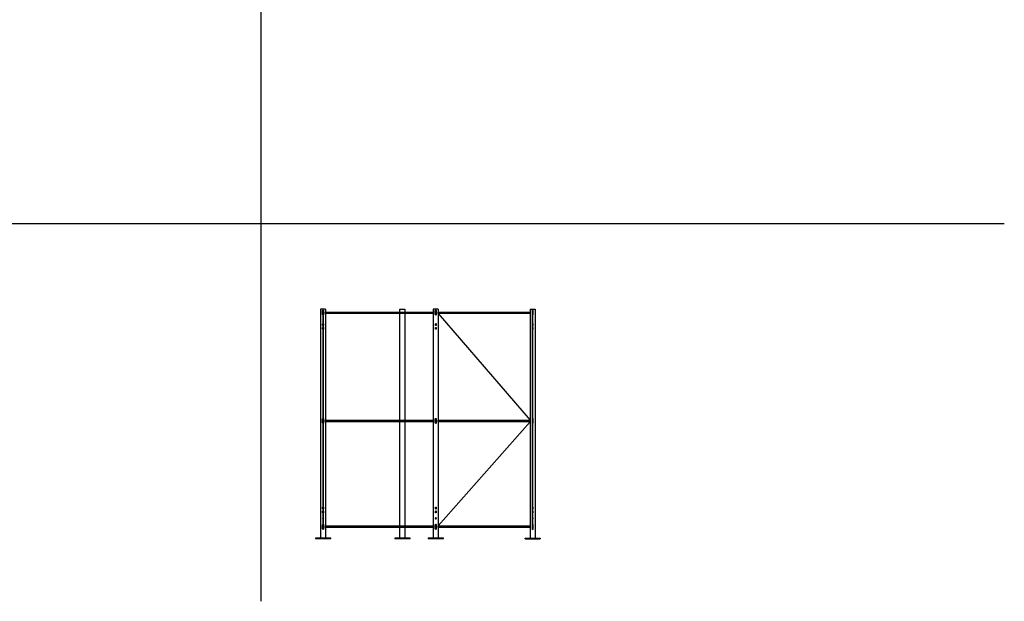
# Model space of a CAD drawing. Units: millimetres. Extents: x -25725 to 49217, y -7362 to 40364.
# Drawn here: x -16496 to -6818, y -5606 to 107 of the extents above; entities that cross this region are included whole.
import ezdxf

# ---------------------------------------------------------------- set-up
doc = ezdxf.new("R2010")
doc.units = ezdxf.units.MM
doc.header["$PDSIZE"] = -5
doc.linetypes.add('AM_ISO02W050', pattern=[7.5, 6, -1.5])
doc.layers.get('0').update_dxf_attribs({"lineweight": 18})
for name, color, linetype, lineweight in [('AFSCHERMING', 1, 'Continuous', 25), ('AM_3', 6, 'AM_ISO02W050', 25), ('AM_4', 3, 'Continuous', 25)]:
    doc.layers.add(name, color=color, linetype=linetype, lineweight=lineweight)

# ---------------------------------------------------------------- blocks, each defined once
blk = doc.blocks.new('PRODUCTLIFT_AFSCHERMING_ZIJINVOERI_VRS4345535453')
for p, q in [((-1400, 2164), (-1400, -86)), ((-1350, 2164), (-1350, -86)), ((-448, 2164), (-448, -86)), ((-398, 2164), (-398, -86)), ((660, 2164), (660, -86)), ((710, 2164), (710, -86)), ((-448, 2119), (-1350, 1073)), ((-1350, 1057), (-448, 35)), ((-1300, -86), (-1450, -86)), ((-1450, -86), (-1450, -92)), ((-1300, -92), (-1450, -92)), ((-1300, -92), (-1300, -86)), ((-498, -86), (-348, -86)), ((-498, -92), (-498, -86)), ((-498, -92), (-348, -92)), ((-348, -86), (-348, -92)), ((610, -86), (760, -86)), ((610, -92), (610, -86)), ((610, -92), (760, -92)), ((760, -86), (760, -92))]:
    blk.add_line(p, q)
for points in [[(-1350, 2164), (-1400, 2164)], [(-448, 2164), (-398, 2164)], [(660, 2164), (710, 2164)]]:
    blk.add_lwpolyline(points)
for points in [[(-1380.2, 2109.3), (-1380.2, 2148.8, -1), (-1369.7, 2148.8), (-1369.7, 2109.3, -1)], [(-417.7, 2109.3), (-417.7, 2148.8, 1), (-428.2, 2148.8), (-428.2, 2109.3, 1)], [(690.3, 2109.3), (690.3, 2148.8, 1), (679.8, 2148.8), (679.8, 2109.3, 1)], [(-1379.2, 2006.8), (-1379.2, 2017.1, -1), (-1370.7, 2017.1), (-1370.7, 2006.8, -1)], [(-1379.2, 1969.8), (-1379.2, 1980.1, -1), (-1370.7, 1980.1), (-1370.7, 1969.8, -1)], [(-418.7, 2006.8), (-418.7, 2017.1, 1), (-427.2, 2017.1), (-427.2, 2006.8, 1)], [(-418.7, 1969.8), (-418.7, 1980.1, 1), (-427.2, 1980.1), (-427.2, 1969.8, 1)], [(689.3, 2006.8), (689.3, 2017.1, 1), (680.8, 2017.1), (680.8, 2006.8, 1)], [(689.3, 1969.8), (689.3, 1980.1, 1), (680.8, 1980.1), (680.8, 1969.8, 1)], [(-1380.2, 1045.2), (-1380.2, 1084.8, -1), (-1369.7, 1084.8), (-1369.7, 1045.2, -1)], [(-417.7, 1045.2), (-417.7, 1084.8, 1), (-428.2, 1084.8), (-428.2, 1045.2, 1)], [(690.3, 1045.2), (690.3, 1084.8, 1), (679.8, 1084.8), (679.8, 1045.2, 1)], [(-1379.2, 203.8), (-1379.2, 214.1, -1), (-1370.7, 214.1), (-1370.7, 203.8, -1)], [(-418.7, 203.8), (-418.7, 214.1, 1), (-427.2, 214.1), (-427.2, 203.8, 1)], [(689.3, 203.8), (689.3, 214.1, 1), (680.8, 214.1), (680.8, 203.8, 1)], [(-1379.2, 166.8), (-1379.2, 177.1, -1), (-1370.7, 177.1), (-1370.7, 166.8, -1)], [(-418.7, 166.8), (-418.7, 177.1, 1), (-427.2, 177.1), (-427.2, 166.8, 1)], [(689.3, 166.8), (689.3, 177.1, 1), (680.8, 177.1), (680.8, 166.8, 1)], [(-1380.2, 5.2), (-1380.2, 44.8, -1), (-1369.7, 44.8), (-1369.7, 5.2, -1)], [(-417.7, 5.2), (-417.7, 44.8, 1), (-428.2, 44.8), (-428.2, 5.2, 1)], [(690.3, 5.2), (690.3, 44.8, 1), (679.8, 44.8), (679.8, 5.2, 1)]]:
    blk.add_lwpolyline(points, format="xyb", close=True)
for points in [[(-1350, 2119), (-448, 2119), (-448, 2135), (-1350, 2135)], [(-398, 2119), (660, 2119), (660, 2135), (-398, 2135)], [(-1350, 1057), (-448, 1057), (-448, 1073), (-1350, 1073)], [(-398, 1057), (660, 1057), (660, 1073), (-398, 1073)], [(-1350, 19), (-448, 19), (-448, 35), (-1350, 35)], [(-398, 19), (660, 19), (660, 35), (-398, 35)]]:
    blk.add_lwpolyline(points, close=True)
for centre in [(-1375, 108), (-423, 108), (685, 108)]:
    blk.add_circle(centre, 5.5)
at = {"color": 1}
for p in [(-448, 2127), (660, 2127), (-448, 1065), (660, 1065)]:
    blk.add_point(p, dxfattribs=at)
at = {"layer": 'AM_3'}
for p, q in [((-170, -86), (-20, -86)), ((-170, -92), (-170, -86)), ((-170, -92), (-20, -92)), ((-20, -86), (-20, -92))]:
    blk.add_line(p, q, dxfattribs=at)
for points in [[(-1375, 27, 16, 16, 0), (-1375, 2127, 16, 16, 0)], [(685, 27, 16, 16, 0), (685, 2127, 16, 16, 0)]]:
    blk.add_lwpolyline(points, format="xyseb", dxfattribs=at)
blk.add_lwpolyline([(-70, -86), (-70, 2164), (-120, 2164), (-120, -86)], dxfattribs=at)
for centre in [(685, 2127), (685, 1065), (685, 27)]:
    blk.add_circle(centre, 8, dxfattribs=at)

msp = doc.modelspace()

# ---------------------------------------------------------------- linework, layer by layer
at = {"layer": 'AM_4'}
for p, q in [((-14125.524, 10124.169), (-14125.524, -5606.095)), ((-25327.385, -1894.475), (-6817.854, -1894.475))]:
    msp.add_line(p, q, dxfattribs=at)

# ---------------------------------------------------------------- block references
at = {"layer": 'AFSCHERMING', "xscale": -1}
msp.add_blockref('PRODUCTLIFT_AFSCHERMING_ZIJINVOERI_VRS4345535453', (-12829.24, -4899.251), dxfattribs=at)

doc.saveas('drawing.dxf')
